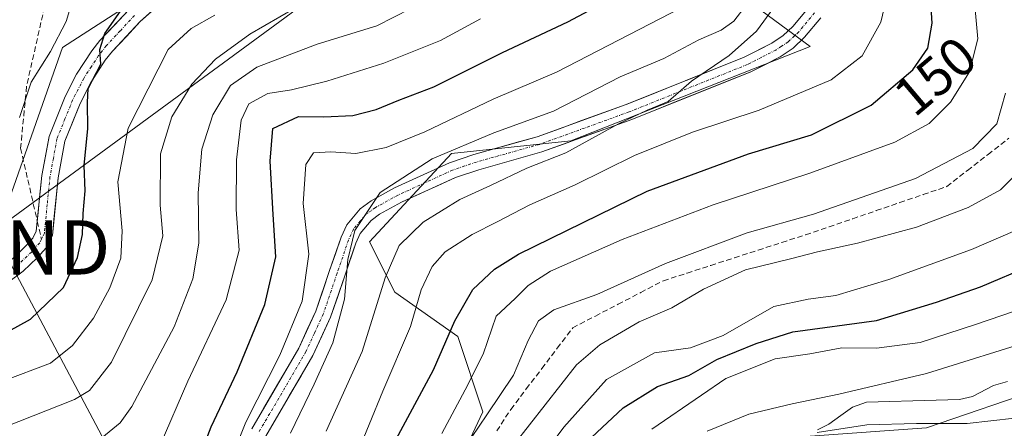
# Model space of a CAD drawing. Units: metres. Extents: x 599771 to 603197, y 4787001 to 4789365.
# Drawn here: x 602877 to 603059, y 4788368 to 4788443 of the extents above; entities that cross this region are included whole.
import ezdxf
from ezdxf.enums import TextEntityAlignment as Align

# ---------------------------------------------------------------- set-up
doc = ezdxf.new("R2010")
doc.units = ezdxf.units.M
doc.header["$MEASUREMENT"] = 0
doc.linetypes.add('TRAZO_Y_PUNTO', pattern=[1, 0.5, -0.25, 0, -0.25])
doc.linetypes.add('TRAZOSX2', pattern=[1.5, 1, -0.5])
doc.layers.get('0').update_dxf_attribs({"lineweight": 5})
for name, color, linetype, lineweight in [('Arbolado forestal CxS', 92, 'Continuous', 0), ('Corriente artificial lineal', 5, 'TRAZOSX2', 13), ('Corriente natural lineal', 142, 'Continuous', 13), ('Curva de nivel maestra', 36, 'Continuous', 30), ('Curva de nivel normal', 36, 'Continuous', 0), ('Pastizal CxS', 92, 'Continuous', 0), ('Pista', 135, 'Continuous', 13), ('Pista Cxs', 135, 'Continuous', 0), ('Pista eje', 135, 'TRAZO_Y_PUNTO', 0), ('Rótulo de curva de nivel directora', 19, 'Continuous', 0), ('Senda', 19, 'TRAZOSX2', 0), ('Tendido', 6, 'Continuous', 0), ('Torre de tendido puntual', 7, 'Continuous', 0)]:
    doc.layers.add(name, color=color, linetype=linetype, lineweight=lineweight)
doc.styles.add('Arial', font='txt', dxfattribs={"height": 0.2})

# ---------------------------------------------------------------- blocks, each defined once
blk = doc.blocks.new('*U182')
at = {"layer": 'Curva de nivel normal', "color": 36, "linetype": 'Continuous', "lineweight": 0}
blk.add_polyline3d([(602933.45, 4788367.36, 160), (602940.06, 4788382.04, 160), (602944.31, 4788395.66, 160), (602946.88, 4788401.6, 160), (602951.31, 4788405.92, 160), (602958.1, 4788410.09, 160), (602963.72, 4788412.66, 160), (602970.43, 4788415.86, 160), (602977.67, 4788418.67, 160), (602987.33, 4788424, 160), (602992.66, 4788426.54, 160), (602996.54, 4788428.11, 160), (603000.85, 4788431.89, 160), (603007.75, 4788436.58, 160), (603012.83, 4788441.11, 160), (603019.92, 4788450.82, 160)], dxfattribs=at)
blk = doc.blocks.new('*U184')
at = {"layer": 'Curva de nivel normal', "color": 36, "linetype": 'Continuous', "lineweight": 0}
blk.add_polyline3d([(602936.32, 4788356.34, 155), (602943.9, 4788374.76, 155), (602948.96, 4788386.66, 155), (602950.95, 4788393.43, 155), (602952.97, 4788397.71, 155), (602955.41, 4788400.41, 155), (602960.34, 4788403.63, 155), (602965, 4788405.94, 155), (602971, 4788409.1, 155), (602979.34, 4788412.8, 155), (602990.33, 4788418.16, 155), (603000.99, 4788422.49, 155), (603013.33, 4788426.56, 155), (603026.58, 4788432.1, 155), (603032.3, 4788436.53, 155), (603035.76, 4788442.73, 155), (603036.62, 4788446.36, 155)], dxfattribs=at)
blk = doc.blocks.new('*U185')
at = {"layer": 'Curva de nivel normal', "color": 36, "linetype": 'Continuous', "lineweight": 0}
blk.add_polyline3d([(602876.82, 4788425.17, 205), (602879.01, 4788431.72, 205), (602882.56, 4788437.34, 205), (602885.47, 4788442.88, 205), (602886.24, 4788445.5, 205)], dxfattribs=at)
blk = doc.blocks.new('*U190')
at = {"layer": 'Curva de nivel normal', "color": 36, "linetype": 'Continuous', "lineweight": 0}
blk.add_polyline3d([(602926.82, 4788367.02, 165), (602931.22, 4788376.02, 165), (602934.65, 4788383.69, 165), (602936.82, 4788391.69, 165), (602937.45, 4788399.02, 165), (602938.73, 4788404.36, 165), (602943.37, 4788411.36, 165), (602952.97, 4788417.56, 165), (602964.34, 4788422.36, 165), (602975.38, 4788426.37, 165), (602987.66, 4788432.65, 165), (602995.7, 4788436.08, 165), (603002.16, 4788439.49, 165), (603006.33, 4788441.27, 165), (603008.64, 4788442.95, 165), (603010.92, 4788445.9, 165)], dxfattribs=at)
blk = doc.blocks.new('*U191')
at = {"layer": 'Curva de nivel normal', "color": 36, "linetype": 'Continuous', "lineweight": 0}
blk.add_polyline3d([(603065.25, 4788391.16, 120), (603053.22, 4788387.06, 120), (603042.99, 4788383.7, 120), (603034.99, 4788382.68, 120), (603028.58, 4788382.72, 120), (603022.66, 4788381.65, 120), (603016.24, 4788380.73, 120), (603007.16, 4788377.11, 120), (603002.66, 4788374.03, 120), (602993.51, 4788367.78, 120)], dxfattribs=at)
blk = doc.blocks.new('*U199')
at = {"layer": 'Curva de nivel normal', "color": 36, "linetype": 'Continuous', "lineweight": 0}
blk.add_polyline3d([(602873.8, 4788376.61, 195), (602882.55, 4788379.91, 195), (602886.65, 4788383.2, 195), (602890.5, 4788388.2, 195), (602893.53, 4788393.77, 195), (602895.56, 4788399.26, 195), (602895.8, 4788404.28, 195), (602895, 4788413.36, 195), (602896.88, 4788423.24, 195), (602904.29, 4788437.69, 195), (602908.51, 4788441.56, 195), (602912.86, 4788444.06, 195)], dxfattribs=at)
blk = doc.blocks.new('*U206')
at = {"layer": 'Curva de nivel normal', "color": 36, "linetype": 'Continuous', "lineweight": 0}
blk.add_polyline3d([(602971.28, 4788360.06, 130), (602977.27, 4788368.15, 130), (602985.13, 4788376.89, 130), (602994.02, 4788381.8, 130), (603000.67, 4788382.76, 130), (603006.66, 4788385.04, 130), (603016, 4788390.34, 130), (603022.33, 4788391.71, 130), (603027.47, 4788392.36, 130), (603037.25, 4788395.31, 130), (603052.47, 4788400.85, 130), (603060.6, 4788404.34, 130)], dxfattribs=at)
blk = doc.blocks.new('*U208')
at = {"layer": 'Curva de nivel normal', "color": 36, "linetype": 'Continuous', "lineweight": 0}
blk.add_polyline3d([(602902.8, 4788364.83, 180), (602907.9, 4788376.62, 180), (602914.98, 4788391.59, 180), (602917.39, 4788400.76, 180), (602916.82, 4788408.22, 180), (602916.88, 4788417.36, 180), (602917.72, 4788424.68, 180), (602919.18, 4788427.69, 180), (602922.67, 4788429.63, 180), (602927, 4788430.31, 180), (602933.55, 4788431.88, 180), (602944.09, 4788435.2, 180), (602954.55, 4788439.37, 180), (602961.89, 4788443.36, 180)], dxfattribs=at)
blk = doc.blocks.new('*U211')
at = {"layer": 'Curva de nivel normal', "color": 36, "linetype": 'Continuous', "lineweight": 0}
for points in [[(603064.66, 4788384.39, 115), (603044.21, 4788377.99, 115), (603028.01, 4788374.22, 115), (603019.39, 4788372.44, 115), (603011.42, 4788370.52, 115), (603003.71, 4788367.36, 115)], [(603023.99, 4788367.17, 115), (603033.18, 4788368.56, 115), (603042.36, 4788368.79, 115), (603051.71, 4788368.78, 115), (603064.78, 4788370.3, 115)]]:
    blk.add_polyline3d(points, dxfattribs=at)
blk = doc.blocks.new('*U228')
at = {"layer": 'Curva de nivel normal', "color": 36, "linetype": 'Continuous', "lineweight": 0}
blk.add_polyline3d([(602891.36, 4788365.61, 185), (602895.44, 4788368.9, 185), (602897.6, 4788371.96, 185), (602905.39, 4788386.64, 185), (602908.81, 4788395.45, 185), (602909.91, 4788402.05, 185), (602909.82, 4788411.28, 185), (602910.46, 4788419.36, 185), (602912.5, 4788425.69, 185), (602915.8, 4788431.08, 185), (602920.66, 4788434.47, 185), (602931.79, 4788438.68, 185), (602942.76, 4788442.06, 185), (602952.21, 4788446.92, 185)], dxfattribs=at)
blk = doc.blocks.new('*U230')
at = {"layer": 'Curva de nivel normal', "color": 36, "linetype": 'Continuous', "lineweight": 0}
blk.add_polyline3d([(602968.08, 4788364.86, 135), (602979.6, 4788379.62, 135), (602983.89, 4788383.31, 135), (602991.2, 4788387.56, 135), (602997.23, 4788390.14, 135), (603003.02, 4788393.58, 135), (603010.78, 4788397.12, 135), (603019.09, 4788399.12, 135), (603024.09, 4788400.45, 135), (603031.44, 4788402, 135), (603042.32, 4788404.99, 135), (603051.86, 4788408.58, 135), (603057.84, 4788411.86, 135), (603062.64, 4788416.68, 135)], dxfattribs=at)
blk = doc.blocks.new('*U232')
at = {"layer": 'Curva de nivel normal', "color": 36, "linetype": 'Continuous', "lineweight": 0}
blk.add_polyline3d([(602958.82, 4788364.12, 140), (602963.04, 4788370.41, 140), (602968, 4788377.68, 140), (602970.67, 4788384.08, 140), (602972.62, 4788387.71, 140), (602975.46, 4788389.76, 140), (602983.37, 4788392.56, 140), (602996.02, 4788398.26, 140), (603011.08, 4788403.93, 140), (603023.33, 4788407.39, 140), (603042.14, 4788413.96, 140), (603052.75, 4788419.48, 140), (603057.15, 4788424.02, 140), (603058.74, 4788429.66, 140)], dxfattribs=at)
blk = doc.blocks.new('*U235')
at = {"layer": 'Curva de nivel normal', "color": 36, "linetype": 'Continuous', "lineweight": 0}
blk.add_polyline3d([(602874.1, 4788368.11, 190), (602887.01, 4788373.25, 190), (602889.74, 4788374.87, 190), (602893.8, 4788380.1, 190), (602901.31, 4788395.29, 190), (602903.28, 4788403.37, 190), (602902.81, 4788409.03, 190), (602902.87, 4788418.47, 190), (602904.97, 4788425.29, 190), (602908.67, 4788431.3, 190), (602913, 4788435.92, 190), (602919.34, 4788440.52, 190), (602927.67, 4788445.34, 190)], dxfattribs=at)
blk = doc.blocks.new('*U244')
at = {"layer": 'Curva de nivel normal', "color": 36, "linetype": 'Continuous', "lineweight": 0}
blk.add_polyline3d([(602954.77, 4788366.96, 145), (602959.06, 4788374.99, 145), (602962.38, 4788381.6, 145), (602964.76, 4788388.59, 145), (602968.28, 4788391.86, 145), (602970.67, 4788394.25, 145), (602974.84, 4788396.84, 145), (602988.03, 4788402.71, 145), (603004.84, 4788409.12, 145), (603022.66, 4788414.93, 145), (603038.33, 4788420.65, 145), (603044.65, 4788424.08, 145), (603048.59, 4788428.02, 145), (603052.09, 4788433.58, 145), (603053.66, 4788439.66, 145), (603052.97, 4788447.18, 145)], dxfattribs=at)
blk = doc.blocks.new('*U265')
at = {"layer": 'Curva de nivel maestra', "color": 36, "linetype": 'Continuous', "lineweight": 30}
blk.add_polyline3d([(602907.3, 4788355.34, 175), (602912.18, 4788368.16, 175), (602917, 4788378.3, 175), (602922.14, 4788390.72, 175), (602924.15, 4788399.52, 175), (602923.62, 4788407.31, 175), (602923.1, 4788417.16, 175), (602923.6, 4788423.14, 175), (602928.3, 4788425.4, 175), (602933, 4788425.3, 175), (602938.34, 4788425.56, 175), (602942.67, 4788426.68, 175), (602946.82, 4788428.38, 175), (602953.29, 4788430.86, 175), (602965.93, 4788437.16, 175), (602978.03, 4788442.81, 175), (602992.68, 4788450.67, 175)], dxfattribs=at)
blk = doc.blocks.new('*U268')
at = {"layer": 'Curva de nivel maestra', "color": 36, "linetype": 'Continuous', "lineweight": 30}
blk.add_polyline3d([(602982.4, 4788366.22, 125), (602988.23, 4788371.66, 125), (602994.55, 4788375.63, 125), (603000.33, 4788377.66, 125), (603005.52, 4788380.59, 125), (603012.77, 4788383.54, 125), (603019.52, 4788385.71, 125), (603034.96, 4788387.79, 125), (603046.05, 4788391.18, 125), (603054.16, 4788393.99, 125), (603063.41, 4788397.93, 125)], dxfattribs=at)
blk = doc.blocks.new('*U269')
at = {"layer": 'Curva de nivel maestra', "color": 36, "linetype": 'Continuous', "lineweight": 30}
blk.add_polyline3d([(602867.02, 4788381.51, 200), (602878.88, 4788388, 200), (602884.99, 4788393.83, 200), (602887.55, 4788399.36, 200), (602888.5, 4788403.65, 200), (602888.61, 4788407.52, 200), (602888.98, 4788411.65, 200), (602888.8, 4788416.36, 200), (602889.43, 4788423.17, 200), (602889.42, 4788427.94, 200), (602889.51, 4788430.5, 200), (602891.87, 4788435.02, 200), (602891.69, 4788437.69, 200), (602892.57, 4788440.69, 200), (602897.18, 4788447.27, 200)], dxfattribs=at)
blk = doc.blocks.new('*U271')
at = {"layer": 'Curva de nivel maestra', "color": 36, "linetype": 'Continuous', "lineweight": 30}
blk.add_polyline3d([(602945.04, 4788363.52, 150), (602953.23, 4788378.71, 150), (602957.17, 4788387.74, 150), (602960.49, 4788393.51, 150), (602964.49, 4788397.25, 150), (602968.94, 4788399.99, 150), (602992.66, 4788411.62, 150), (603011.33, 4788418.5, 150), (603022.99, 4788421.98, 150), (603033.99, 4788427.47, 150), (603041.65, 4788433.96, 150), (603044.42, 4788437.95, 150), (603045.22, 4788442.58, 150), (603044.85, 4788448.42, 150)], dxfattribs=at)
blk = doc.blocks.new('5TTEND')
blk.add_text('5TTEND', height=10).set_placement((0, 0), align=Align.MIDDLE_CENTER)

msp = doc.modelspace()

# ---------------------------------------------------------------- linework, layer by layer
at = {"layer": 'Arbolado forestal CxS', "color": 92, "linetype": 'Continuous', "lineweight": 0}
for points in [[(602860.42, 4788699.33, 193.38), (602877.84, 4788690.04, 183.82), (602903.38, 4788681.91, 179.86), (602931.25, 4788680.75, 179.96), (602954.47, 4788690.04, 173.85), (602959.92, 4788689.5, 173.83), (602965.03, 4788688.98, 173.18), (602977.69, 4788687.72, 168.31), (603010.2, 4788663.34, 165.33), (603033.43, 4788616.9, 187.32), (603034.59, 4788579.74, 175.46), (603028.78, 4788560, 167.09), (603012.53, 4788519.37, 174.86), (602986.99, 4788479.89, 186.13), (602963.65, 4788468.22, 189.63), (602959.12, 4788465.96, 190.03), (602904.55, 4788450.86, 197.02), (602884.81, 4788438.09, 201.66), (602872.46, 4788403.27, 204.26), (602896.34, 4788358.44, 178.49)], [(602953.05, 4788351.19, 135.07), (602962.34, 4788370.93, 137.84), (602957.69, 4788384.86, 146.12), (602946.08, 4788392.99, 155.57), (602941.44, 4788402.28, 160.5), (602956.53, 4788418.54, 162.54), (602978.59, 4788420.86, 157.96), (603022.71, 4788438.27, 156.93), (603009.44, 4788448.1, 163.37), (602989.82, 4788454.41, 175.4), (602970.2, 4788455.81, 182.54), (602963.65, 4788468.22, 189.63), (602986.99, 4788479.89, 186.13), (603012.53, 4788519.37, 174.86), (603028.78, 4788560, 167.09), (603034.59, 4788579.74, 175.46), (603033.43, 4788616.9, 187.32)], [(602963.65, 4788468.22, 189.63), (602959.12, 4788465.96, 190.03), (602904.55, 4788450.86, 197.02), (602884.81, 4788438.09, 201.66), (602872.46, 4788403.27, 204.26), (602896.34, 4788358.44, 178.49), (602902.23, 4788341.72, 168.23), (602865.08, 4788335.92, 166.93), (602826.76, 4788320.82, 164.62), (602805.86, 4788303.41, 164.41), (602773.35, 4788297.6, 162.81)], [(602963.65, 4788468.22, 189.63), (602970.2, 4788455.81, 182.54), (602989.82, 4788454.41, 175.4), (603009.44, 4788448.1, 163.37), (603022.71, 4788438.27, 156.93), (602978.59, 4788420.86, 157.96), (602956.53, 4788418.54, 162.54), (602941.44, 4788402.28, 160.5), (602946.08, 4788392.99, 155.57), (602957.69, 4788384.86, 146.12), (602962.34, 4788370.93, 137.84), (602953.05, 4788351.19, 135.07), (602947.24, 4788330.29, 139.1), (602954.21, 4788265.28, 134.47), (602937.96, 4788257.15, 137.72), (602927.78, 4788248.84, 138.36)], [(603164.01, 4788355.22, 168.62), (603085.17, 4788385.99, 111.53), (603066.16, 4788375.48, 113.48), (603044.16, 4788367.98, 116.66), (603002.15, 4788364.98, 115.16), (603000.56, 4788348.97, 122.87), (602993.59, 4788331.56, 125.7), (602981.68, 4788303.16, 116.12), (602984.4, 4788279.62, 118.38), (602978.96, 4788245.22, 123.59), (602959.95, 4788218.96, 122.54), (602961.01, 4788197.84, 131.05)], [(603164.01, 4788355.22, 168.62), (603085.17, 4788385.99, 111.53), (603066.16, 4788375.48, 113.48), (603044.16, 4788367.98, 116.66), (603002.15, 4788364.98, 115.16), (603000.56, 4788348.97, 122.87), (602993.59, 4788331.56, 125.7), (602981.68, 4788303.16, 116.12), (602984.4, 4788279.62, 118.38), (602978.96, 4788245.22, 123.59), (602959.95, 4788218.96, 122.54), (602961.01, 4788197.84, 131.05)], [(603164.01, 4788355.22, 168.62), (603085.17, 4788385.99, 111.53), (603066.16, 4788375.48, 113.48), (603044.16, 4788367.98, 116.66), (603002.15, 4788364.98, 115.16)], [(603002.15, 4788364.98, 115.16), (603044.16, 4788367.98, 116.66), (603066.16, 4788375.48, 113.48), (603085.17, 4788385.99, 111.53), (603164.01, 4788355.22, 168.62)]]:
    msp.add_polyline3d(points, dxfattribs=at)
at = {"layer": 'Corriente artificial lineal', "color": 5, "linetype": 'TRAZOSX2', "lineweight": 13}
msp.add_polyline3d([(602964.91, 4788367.42, 138.32), (602967.49, 4788371.4, 138.18), (602970.35, 4788375.16, 137.82), (602973.2, 4788378.91, 137.71), (602976.06, 4788382.67, 137.47), (602978.92, 4788386.43, 138.43), (602983.1, 4788388.6, 138.85), (602987.28, 4788390.77, 138.76), (602991.46, 4788392.94, 138.58), (602995.64, 4788395.11, 138.61), (603000.02, 4788396.52, 138.19), (603004.39, 4788397.93, 137.8), (603008.76, 4788399.34, 137.34), (603013.14, 4788400.75, 137.31), (603017.51, 4788402.16, 137.83), (603021.89, 4788403.57, 138.21), (603026.23, 4788405.05, 138.25), (603030.57, 4788406.54, 138.07), (603034.91, 4788408.02, 137.69), (603039.24, 4788409.5, 137.97), (603043.58, 4788410.98, 138.18), (603047.92, 4788412.46, 138.26), (603051.73, 4788415.43, 138.9), (603055.54, 4788418.39, 139.33), (603059.35, 4788421.35, 138.16)], dxfattribs=at)
at = {"layer": 'Corriente natural lineal', "color": 142, "linetype": 'Continuous', "lineweight": 13}
msp.add_polyline3d([(603024.07, 4788367.63, 115.6), (603026.19, 4788368.68, 115.24), (603028.37, 4788370.25, 115.21), (603030.55, 4788371.81, 115.24), (603033.12, 4788372.7, 115.17), (603037.41, 4788372.84, 114.91), (603041.69, 4788372.97, 113.95), (603045.97, 4788373.1, 113), (603050.25, 4788373.24, 111.84), (603052.69, 4788373.8, 111.86), (603056.55, 4788375.83, 113.33), (603059.11, 4788376.55, 113.7)], dxfattribs=at)
at = {"layer": 'Curva de nivel normal', "color": 36, "linetype": 'Continuous', "lineweight": 0}
msp.add_polyline3d([(602913.14, 4788355.36, 170), (602918.6, 4788369.02, 170), (602924.86, 4788381.36, 170), (602929.01, 4788391.36, 170), (602930.25, 4788400.02, 170), (602929.16, 4788409.36, 170), (602929.68, 4788416.54, 170), (602931.07, 4788418.67, 170), (602934.26, 4788418.88, 170), (602938.87, 4788418.54, 170), (602944.47, 4788419.66, 170), (602951.63, 4788422.55, 170), (602964.25, 4788428.54, 170), (602975.95, 4788433.52, 170), (603004.66, 4788448.42, 170)], dxfattribs=at)
at = {"layer": 'Pastizal CxS', "color": 92, "linetype": 'Continuous', "lineweight": 0}
for points in [[(602963.65, 4788468.22, 189.63), (602959.12, 4788465.96, 190.03), (602904.55, 4788450.86, 197.02), (602884.81, 4788438.09, 201.66), (602872.46, 4788403.27, 204.26), (602896.34, 4788358.44, 178.49), (602902.23, 4788341.72, 168.23), (602865.08, 4788335.92, 166.93), (602826.76, 4788320.82, 164.62), (602805.86, 4788303.41, 164.41), (602773.35, 4788297.6, 162.81)], [(602896.34, 4788358.44, 178.49), (602872.46, 4788403.27, 204.26), (602884.81, 4788438.09, 201.66), (602904.55, 4788450.86, 197.02), (602959.12, 4788465.96, 190.03), (602963.65, 4788468.22, 189.63), (602970.2, 4788455.81, 182.54), (602989.82, 4788454.41, 175.4), (603009.44, 4788448.1, 163.37), (603022.71, 4788438.27, 156.93), (602978.59, 4788420.86, 157.96), (602956.53, 4788418.54, 162.54), (602941.44, 4788402.28, 160.5), (602946.08, 4788392.99, 155.57), (602957.69, 4788384.86, 146.12), (602962.34, 4788370.93, 137.84), (602953.05, 4788351.19, 135.07)], [(602963.65, 4788468.22, 189.63), (602970.2, 4788455.81, 182.54), (602989.82, 4788454.41, 175.4), (603009.44, 4788448.1, 163.37), (603022.71, 4788438.27, 156.93), (602978.59, 4788420.86, 157.96), (602956.53, 4788418.54, 162.54), (602941.44, 4788402.28, 160.5), (602946.08, 4788392.99, 155.57), (602957.69, 4788384.86, 146.12), (602962.34, 4788370.93, 137.84), (602953.05, 4788351.19, 135.07), (602947.24, 4788330.29, 139.1), (602954.21, 4788265.28, 134.47), (602937.96, 4788257.15, 137.72), (602927.78, 4788248.84, 138.36)]]:
    msp.add_polyline3d(points, dxfattribs=at)
at = {"layer": 'Pista', "color": 135, "linetype": 'Continuous', "lineweight": 13}
for points in [[(602903.67, 4788446.9), (602899.12, 4788442.87), (602893.99, 4788437.4), (602892.68, 4788435.74), (602890.01, 4788431.62), (602888.02, 4788427.76), (602885.21, 4788420.81), (602883.97, 4788414.06), (602882.91, 4788403.44), (602881.84, 4788401.23), (602880.12, 4788399.34), (602877.54, 4788396.87), (602874.87, 4788394.9)], [(602880.13, 4788406.09), (602880.96, 4788414.49), (602882.29, 4788421.66), (602885.26, 4788429.03), (602887.38, 4788433.15), (602890.21, 4788437.5), (602891.69, 4788439.38), (602897, 4788445.05)], [(602919.69, 4788367.84), (602928.37, 4788382.69), (602931.52, 4788389.5), (602934.06, 4788396.97), (602936.17, 4788403.14), (602937.22, 4788405.42), (602939.68, 4788408.33), (602941.71, 4788409.83), (602946.02, 4788412.2), (602956.19, 4788416.84), (602960.7, 4788418.38), (602972.33, 4788421.63), (602988.79, 4788427.58), (603010.56, 4788436.3), (603015.66, 4788438.88), (603017.72, 4788440.28), (603019.54, 4788441.98), (603022.34, 4788445.35)], [(603024.69, 4788443.58), (603021.68, 4788439.96), (603019.56, 4788437.98), (603017.16, 4788436.34), (603011.76, 4788433.62), (602989.84, 4788424.84), (602973.23, 4788418.83), (602961.57, 4788415.57), (602957.27, 4788414.11), (602947.34, 4788409.58), (602943.29, 4788407.35), (602941.7, 4788406.18), (602939.72, 4788403.83), (602938.9, 4788402.05), (602936.84, 4788396.02), (602934.25, 4788388.41), (602930.97, 4788381.33), (602922.27, 4788366.45)], [(602682.58, 4788396.43), (602687.58, 4788392.12), (602713.14, 4788388.07), (602722.12, 4788387.02), (602726.56, 4788387.18), (602738.79, 4788382.1), (602747.52, 4788378.44), (602756.83, 4788375.64), (602778.25, 4788372.56), (602781.44, 4788372.67), (602790.7, 4788375.65), (602801.49, 4788378.72), (602828.42, 4788386.4), (602841.94, 4788388.69), (602853.87, 4788391.11), (602865.75, 4788394.08), (602869.21, 4788395.32), (602873.25, 4788397.47), (602875.59, 4788399.19), (602877.95, 4788401.45), (602879.31, 4788402.94), (602879.95, 4788404.27), (602880.13, 4788406.09)]]:
    msp.add_lwpolyline(points, dxfattribs=at)
at = {"layer": 'Pista Cxs', "color": 135, "linetype": 'Continuous', "lineweight": 0}
for points in [[(602875.59, 4788399.19, 204.26), (602877.95, 4788401.45, 204.33), (602879.31, 4788402.94, 204.07), (602879.95, 4788404.27, 203.74), (602880.29, 4788407.68, 203.25), (602880.62, 4788411.08, 202.48), (602880.96, 4788414.49, 201.83), (602881.63, 4788418.08, 201.34), (602882.29, 4788421.66, 201.35), (602883.78, 4788425.35, 201.33), (602885.26, 4788429.03, 200.97), (602887.38, 4788433.15, 201.19), (602888.8, 4788435.33, 201.29), (602890.21, 4788437.5, 201.23), (602891.69, 4788439.38, 200.93), (602894.35, 4788442.22, 200.09), (602897, 4788445.05, 199.3)], [(602919.69, 4788367.84, 169), (602921.86, 4788371.55, 168.29), (602924.03, 4788375.27, 168.21), (602926.2, 4788378.98, 167.17), (602928.37, 4788382.69, 167.94), (602929.95, 4788386.1, 167.33), (602931.52, 4788389.5, 166.7), (602932.79, 4788393.24, 167.65), (602934.06, 4788396.97, 167.03), (602935.12, 4788400.06, 166.33), (602936.17, 4788403.14, 165.72), (602937.22, 4788405.42, 165.46), (602939.68, 4788408.33, 165.01), (602941.71, 4788409.83, 164.77), (602946.02, 4788412.2, 164), (602949.41, 4788413.75, 163.82), (602952.8, 4788415.29, 164.07), (602956.19, 4788416.84, 163.34), (602960.7, 4788418.38, 162.7), (602964.58, 4788419.46, 162.88), (602968.45, 4788420.55, 162.95), (602972.33, 4788421.63, 162.53), (602976.45, 4788423.12, 161.14), (602980.56, 4788424.61, 161.71), (602984.68, 4788426.09, 161.24), (602988.79, 4788427.58, 160.62), (602993.14, 4788429.32, 160.92), (602997.5, 4788431.07, 161.02), (603001.85, 4788432.81, 159.84), (603006.21, 4788434.56, 160.05), (603010.56, 4788436.3, 159.48), (603013.11, 4788437.59, 159.04), (603015.66, 4788438.88, 158.93), (603017.72, 4788440.28, 158.77), (603019.54, 4788441.98, 158.57), (603022.34, 4788445.35, 157.95)], [(602901.4, 4788444.89, 197.72), (602899.12, 4788442.87, 197.94), (602896.56, 4788440.14, 198.53), (602893.99, 4788437.4, 199.46), (602892.68, 4788435.74, 199.81), (602890.01, 4788431.62, 199.99), (602888.02, 4788427.76, 199.79), (602886.62, 4788424.29, 200.4), (602885.21, 4788420.81, 200.9), (602884.59, 4788417.44, 201.11), (602883.97, 4788414.06, 201.36), (602883.62, 4788410.52, 201.7), (602883.26, 4788406.98, 202.16), (602882.91, 4788403.44, 202.68), (602881.84, 4788401.23, 203.04), (602880.12, 4788399.34, 203.51), (602877.54, 4788396.87, 203.54), (602874.87, 4788394.9, 204.08)], [(603024.69, 4788443.58, 157.99), (603021.68, 4788439.96, 158.53), (603019.56, 4788437.98, 158.55), (603017.16, 4788436.34, 158.28), (603014.46, 4788434.98, 158.47), (603011.76, 4788433.62, 158.82), (603007.38, 4788431.86, 158.69), (603002.99, 4788430.11, 158.72), (602998.61, 4788428.35, 159.34), (602994.22, 4788426.6, 159.23), (602989.84, 4788424.84, 159.35), (602985.69, 4788423.34, 159.71), (602981.54, 4788421.84, 159.96), (602977.38, 4788420.33, 160.26), (602973.23, 4788418.83, 161.12), (602969.34, 4788417.74, 161.18), (602965.46, 4788416.66, 161.22), (602961.57, 4788415.57, 161.7), (602957.27, 4788414.11, 162.37), (602953.96, 4788412.6, 162.47), (602950.65, 4788411.09, 162.73), (602947.34, 4788409.58, 163.33), (602943.29, 4788407.35, 163.84), (602941.7, 4788406.18, 164.04), (602939.72, 4788403.83, 164.38), (602938.9, 4788402.05, 164.46), (602937.87, 4788399.04, 164.58), (602936.84, 4788396.02, 164.96), (602935.55, 4788392.22, 165.66), (602934.25, 4788388.41, 165.61), (602932.61, 4788384.87, 165.47), (602930.97, 4788381.33, 165.84), (602928.8, 4788377.61, 165.83), (602926.62, 4788373.89, 166.52), (602924.45, 4788370.17, 166.67), (602922.27, 4788366.45, 167.13)]]:
    msp.add_polyline3d(points, dxfattribs=at)
at = {"layer": 'Pista eje', "color": 135, "linetype": 'TRAZO_Y_PUNTO', "lineweight": 0}
for points in [[(602898.06, 4788443.96), (602895.41, 4788441.13), (602892.84, 4788438.39), (602891.45, 4788436.62), (602890.11, 4788434.56), (602888.7, 4788432.39), (602886.64, 4788428.4), (602885.24, 4788424.92), (602883.75, 4788421.24), (602883.09, 4788417.65), (602882.47, 4788414.28), (602881.96, 4788409.17), (602881.43, 4788403.86), (602880.9, 4788402.75)], [(603023.52, 4788444.47), (603020.61, 4788440.97), (603018.64, 4788439.13), (603017.44, 4788438.31), (603016.41, 4788437.61), (603013.71, 4788436.25), (603011.16, 4788434.96), (602989.32, 4788426.21), (602981.09, 4788423.24), (602972.78, 4788420.23), (602961.14, 4788416.98), (602958.99, 4788416.25), (602956.73, 4788415.48), (602946.68, 4788410.89), (602942.5, 4788408.59), (602941.71, 4788408.01), (602940.69, 4788407.26), (602939.7, 4788406.08), (602938.47, 4788404.63), (602937.54, 4788402.6), (602935.45, 4788396.5), (602932.89, 4788388.96), (602931.25, 4788385.42), (602929.67, 4788382.01), (602920.98, 4788367.15)], [(602880.9, 4788402.75), (602880.58, 4788402.09), (602879.04, 4788400.4), (602876.57, 4788398.03)]]:
    msp.add_lwpolyline(points, dxfattribs=at)
at = {"layer": 'Senda', "color": 19, "linetype": 'TRAZOSX2', "lineweight": 0}
for points in [[(602989.93, 4788586.38), (602978.03, 4788555.29), (602973.4, 4788530.15), (602966.78, 4788511.63), (602951.57, 4788491.13), (602926.43, 4788481.2), (602896.01, 4788465.99), (602882.78, 4788451.44), (602878.15, 4788430.93), (602877.05, 4788419.52), (602880.13, 4788406.09)], [(602880.13, 4788406.09), (602880.9, 4788402.75)]]:
    msp.add_lwpolyline(points, dxfattribs=at)
at = {"layer": 'Tendido', "color": 6, "linetype": 'Continuous', "lineweight": 0}
msp.add_polyline3d([(603170.65, 4788759.37, 124.47), (603168.33, 4788755.46, 123.06), (603079.17, 4788615.75, 178.18), (602974.35, 4788479.18, 193.81), (602868.01, 4788401.25, 208.78), (602692.03, 4788235, 170.21), (602551.5, 4788048.94, 197.53), (602396.32, 4787842.1, 282.03)], dxfattribs=at)

# ---------------------------------------------------------------- block references
at = {"layer": 'Curva de nivel maestra', "color": 36, "linetype": 'Continuous', "lineweight": 30}
for name in ['*U269', '*U265', '*U271', '*U268']:
    msp.add_blockref(name, (0, 0), dxfattribs=at)
at = {"layer": 'Curva de nivel normal', "color": 36, "linetype": 'Continuous', "lineweight": 0}
for name in ['*U199', '*U235', '*U228', '*U208', '*U190', '*U182', '*U184', '*U244', '*U232', '*U230', '*U185', '*U206', '*U191', '*U211']:
    msp.add_blockref(name, (0, 0), dxfattribs=at)
at = {"layer": 'Torre de tendido puntual', "linetype": 'Continuous', "lineweight": 0}
msp.add_blockref('5TTEND', (602868.01, 4788401.25, 208.78), dxfattribs=at)

# ---------------------------------------------------------------- texts
at = {"layer": 'Rótulo de curva de nivel directora', "color": 19, "linetype": 'Continuous', "lineweight": 0, "style": 'Arial'}
msp.add_text('150', height=7, rotation=40.2732, dxfattribs=at).set_placement((603045.77, 4788432.82), align=Align.MIDDLE_CENTER)

doc.saveas('drawing.dxf')
